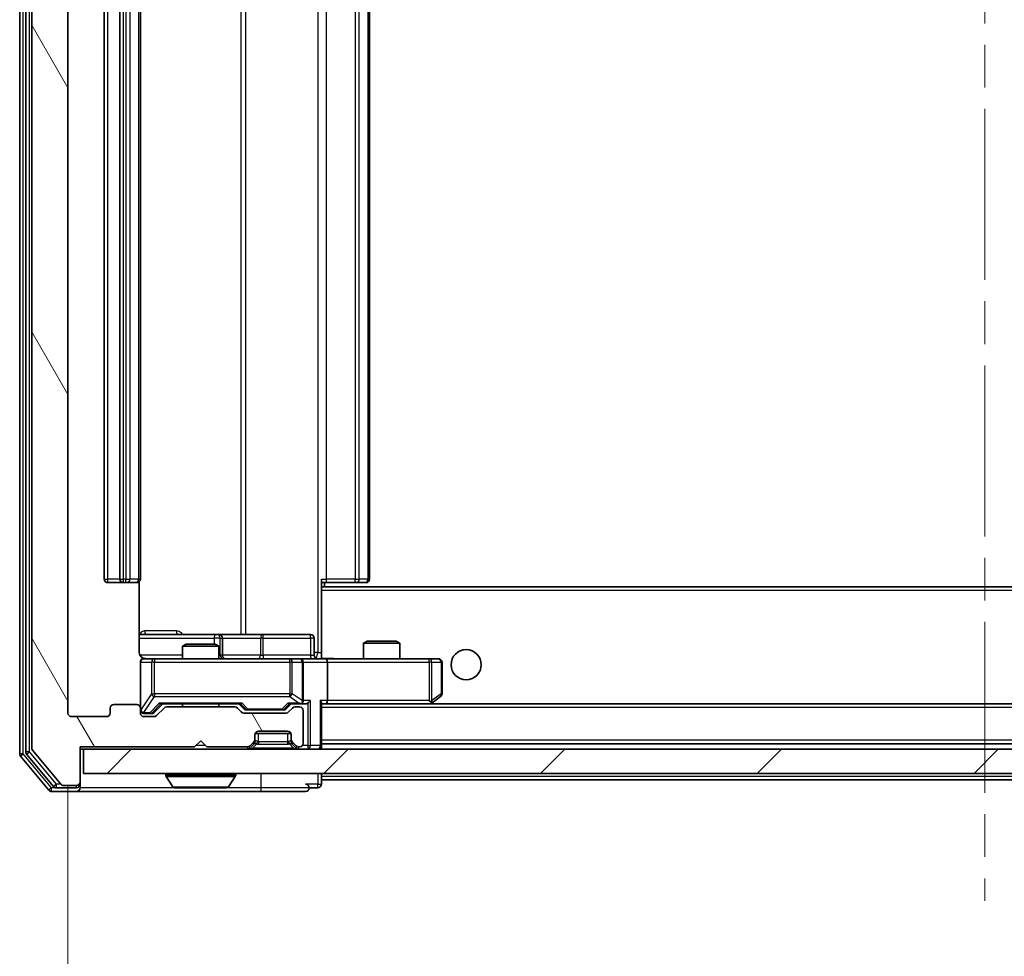
# Model space of a CAD drawing. Units: millimetres. Extents: x 0 to 6577, y 0 to 1124.
# Drawn here: x 2264 to 2346, y 828 to 906 of the extents above; entities that cross this region are included whole.
import ezdxf

# ---------------------------------------------------------------- set-up
doc = ezdxf.new("R2010")
doc.units = ezdxf.units.MM
doc.header["$LTSCALE"] = 2.5
doc.linetypes.add('CHAIN', pattern=[0.3543, 0.2362, -0.0295, 0.0591, -0.0295])
doc.layers.get('Defpoints').update_dxf_attribs({"lineweight": 25})
for name, color, linetype, lineweight in [('Centerline (ISO)', 131, 'Continuous', 18), ('Dimension (ISO)', 7, 'Continuous', 18), ('Dimension (ISO) @ 1', 7, 'Continuous', 18), ('Hatch (ISO)', 1, 'Continuous', 18), ('Visible (ISO)', 7, 'Continuous', 35), ('Visible Narrow (ISO)', 7, 'Continuous', 25)]:
    doc.layers.add(name, color=color, linetype=linetype, lineweight=lineweight)
doc.styles.add('Note Text (TK)', font='MS PGothic.ttf')
doc.dimstyles.new('Default - Method 1b (TK)', dxfattribs={"dimscale": 2.5, "dimtxt": 2.5, "dimasz": 2.5, "dimexe": 1, "dimexo": 1.5, "dimgap": 1, "dimtad": 1, "dimrnd": 1e-08, "dimdsep": 46, "dimtxsty": 'Note Text (TK)', "dimcen": 0.09, "dimdle": 5, "dimclrd": 100, "dimclre": 100, "dimclrt": 7, "dimadec": 1, "dimazin": 1, "dimtfac": 1, "dimtmove": 0, "dimatfit": 3, "dimfxl": 1, "dimtolj": 1, "dimlwd": -1, "dimlwe": -1, "dimarcsym": 0})

# ---------------------------------------------------------------- blocks, each defined once
blk = doc.blocks.new('*D37')
at = {"layer": 'Defpoints', "color": 0}
for p in [(2268.477, 848.253), (2420.477, 848.253), (2420.477, 800.203)]:
    blk.add_point(p, dxfattribs=at)
at = {"layer": 'Dimension (ISO)', "color": 100}
for p, q in [((2268.477, 842.253), (2268.477, 796.203)), ((2420.477, 842.253), (2420.477, 796.203)), ((2278.477, 800.203), (2410.477, 800.203))]:
    blk.add_line(p, q, dxfattribs=at)
for points in [[(2278.477, 801.869), (2278.477, 798.536), (2268.477, 800.203)], [(2410.477, 801.869), (2410.477, 798.536), (2420.477, 800.203)]]:
    blk.add_solid(points, dxfattribs=at)
at = {"layer": 'Dimension (ISO)', "color": 7, "insert": (2334.705, 809.203), "char_height": 10, "attachment_point": 4, "style": 'Note Text (TK)'}
blk.add_mtext('\\A1;152', dxfattribs=at)

msp = doc.modelspace()

# ---------------------------------------------------------------- hatches: boundary and pattern name
at = {"layer": 'Hatch (ISO)'}
h = msp.add_hatch(dxfattribs=at)
h.set_pattern_fill('ANSI31', color=256, scale=101.6, angle=75.000175, style=0)
h.set_pattern_definition([(120.0002, (929.5, -32), (-10.9985, -6.35003), [])])
edge = h.paths.add_edge_path()
edge.add_line((2282.303, 848.7527), (2276.6516, 848.7527))
edge.add_ellipse((2276.6516, 848.4527), major_axis=(-0.3, 0), ratio=1, start_angle=270, end_angle=315)
edge.add_line((2276.4394, 848.6648), (2275.8152, 848.0406))
edge.add_ellipse((2275.603, 848.2527), major_axis=(-0.2121, -0.2121), ratio=1, start_angle=45, end_angle=90, ccw=False)
edge.add_line((2275.603, 847.9527), (2274.7773, 847.9527))
edge.add_ellipse((2274.7773, 848.2527), major_axis=(-0.3, 0), ratio=1, start_angle=0, end_angle=90, ccw=False)
edge.add_line((2274.4773, 848.2527), (2274.4773, 848.6527))
edge.add_ellipse((2274.1773, 848.6527), major_axis=(0, 0.3), ratio=1, start_angle=270, end_angle=360)
edge.add_line((2274.1773, 848.9527), (2272.2773, 848.9527))
edge.add_ellipse((2272.2773, 848.6527), major_axis=(-0.3, 0), ratio=1, start_angle=270, end_angle=360)
edge.add_line((2271.9773, 848.6527), (2271.9773, 848.2527))
edge.add_ellipse((2271.6773, 848.2527), major_axis=(0, -0.3), ratio=1, start_angle=0, end_angle=90, ccw=False)
edge.add_line((2271.6773, 847.9527), (2268.7773, 847.9527))
edge.add_ellipse((2268.7773, 848.2527), major_axis=(-0.3, 0), ratio=1, start_angle=0, end_angle=90, ccw=False)
edge.add_line((2268.4773, 848.2527), (2268.4773, 967.7527))
edge.add_ellipse((2268.7773, 967.7527), major_axis=(0, 0.3), ratio=1, start_angle=0, end_angle=90, ccw=False)
edge.add_line((2268.7773, 968.0527), (2271.6773, 968.0527))
edge.add_ellipse((2271.6773, 967.7527), major_axis=(0.3, 0), ratio=1, start_angle=0, end_angle=90, ccw=False)
edge.add_line((2271.9773, 967.7527), (2271.9773, 967.3527))
edge.add_ellipse((2272.2773, 967.3527), major_axis=(0, -0.3), ratio=1, start_angle=270, end_angle=360)
edge.add_line((2272.2773, 967.0527), (2274.1773, 967.0527))
edge.add_ellipse((2274.1773, 967.3527), major_axis=(0.3, 0), ratio=1, start_angle=270, end_angle=360)
edge.add_line((2274.4773, 967.3527), (2274.4773, 967.7527))
edge.add_ellipse((2274.7773, 967.7527), major_axis=(0, 0.3), ratio=1, start_angle=0, end_angle=90, ccw=False)
edge.add_line((2274.7773, 968.0527), (2275.603, 968.0527))
edge.add_ellipse((2275.603, 967.7527), major_axis=(0.3, 0), ratio=1, start_angle=45, end_angle=90, ccw=False)
edge.add_line((2275.8152, 967.9648), (2276.4394, 967.3406))
edge.add_ellipse((2276.6516, 967.5527), major_axis=(0.2121, -0.2121), ratio=1, start_angle=270, end_angle=315)
edge.add_line((2276.6516, 967.2527), (2282.303, 967.2527))
edge.add_ellipse((2282.303, 967.5527), major_axis=(0.3, 0), ratio=1, start_angle=270, end_angle=315)
edge.add_line((2282.5152, 967.3406), (2282.8394, 967.6648))
edge.add_ellipse((2283.0516, 967.4527), major_axis=(0.2121, 0.2121), ratio=1, start_angle=45, end_angle=90, ccw=False)
edge.add_line((2283.0516, 967.7527), (2286.553, 967.7527))
edge.add_ellipse((2286.553, 967.4527), major_axis=(0.3, 0), ratio=1, start_angle=45, end_angle=90, ccw=False)
edge.add_line((2286.7652, 967.6648), (2287.0894, 967.3406))
edge.add_ellipse((2287.3016, 967.5527), major_axis=(0.2121, -0.2121), ratio=1, start_angle=270, end_angle=315)
edge.add_line((2287.3016, 967.2527), (2287.6773, 967.2527))
edge.add_ellipse((2287.6773, 967.5527), major_axis=(0.3, 0), ratio=1, start_angle=270, end_angle=360)
edge.add_line((2287.9773, 967.5527), (2287.9773, 970.2527))
edge.add_ellipse((2287.6773, 970.2527), major_axis=(0, 0.3), ratio=1, start_angle=270, end_angle=360)
edge.add_line((2287.6773, 970.5527), (2287.6016, 970.5527))
edge.add_ellipse((2287.6016, 970.2527), major_axis=(-0.3, 0), ratio=1, start_angle=270, end_angle=315)
edge.add_line((2287.3894, 970.4648), (2287.0652, 970.1406))
edge.add_ellipse((2287.2773, 969.9284), major_axis=(-0.2121, -0.2121), ratio=1, start_angle=270, end_angle=315)
edge.add_line((2286.9773, 969.9284), (2286.9773, 969.5527))
edge.add_ellipse((2286.6773, 969.5527), major_axis=(0, -0.3), ratio=1, start_angle=0, end_angle=90, ccw=False)
edge.add_line((2286.6773, 969.2527), (2284.2773, 969.2527))
edge.add_ellipse((2284.2773, 969.5527), major_axis=(-0.3, 0), ratio=1, start_angle=0, end_angle=90, ccw=False)
edge.add_line((2283.9773, 969.5527), (2283.9773, 969.9284))
edge.add_ellipse((2283.6773, 969.9284), major_axis=(0, 0.3), ratio=1, start_angle=270, end_angle=315)
edge.add_line((2283.8894, 970.1406), (2283.5652, 970.4648))
edge.add_ellipse((2283.353, 970.2527), major_axis=(-0.2121, 0.2121), ratio=1, start_angle=270, end_angle=315)
edge.add_line((2283.353, 970.5527), (2279.9773, 970.5527))
edge.add_line((2279.9773, 970.5527), (2279.4773, 970.0527))
edge.add_line((2279.4773, 970.0527), (2278.9773, 970.5527))
edge.add_line((2278.9773, 970.5527), (2269.4773, 970.5527))
edge.add_line((2269.4773, 970.5527), (2269.4773, 973.4527))
edge.add_ellipse((2269.1773, 973.4527), major_axis=(0, 0.3), ratio=1, start_angle=270, end_angle=360)
edge.add_line((2269.1773, 973.7527), (2268.1178, 973.7527))
edge.add_ellipse((2268.1178, 973.4527), major_axis=(-0.3, 0), ratio=1, start_angle=270, end_angle=320.194429)
edge.add_line((2267.8873, 973.6448), (2265.5468, 970.8362))
edge.add_ellipse((2265.7773, 970.6441), major_axis=(-0.2305, 0.1921), ratio=1, start_angle=0, end_angle=39.805571)
edge.add_line((2265.4773, 970.6441), (2265.4773, 845.3613))
edge.add_ellipse((2265.7773, 845.3613), major_axis=(0, -0.3), ratio=1, start_angle=270, end_angle=309.805571)
edge.add_line((2265.5468, 845.1693), (2267.8873, 842.3607))
edge.add_ellipse((2268.1178, 842.5527), major_axis=(0.1921, -0.2305), ratio=1, start_angle=270, end_angle=320.194429)
edge.add_line((2268.1178, 842.2527), (2269.1773, 842.2527))
edge.add_ellipse((2269.1773, 842.5527), major_axis=(0.3, 0), ratio=1, start_angle=270, end_angle=360)
edge.add_line((2269.4773, 842.5527), (2269.4773, 845.4527))
edge.add_line((2269.4773, 845.4527), (2278.9773, 845.4527))
edge.add_line((2278.9773, 845.4527), (2279.4773, 845.9527))
edge.add_line((2279.4773, 845.9527), (2279.9773, 845.4527))
edge.add_line((2279.9773, 845.4527), (2283.353, 845.4527))
edge.add_ellipse((2283.353, 845.7527), major_axis=(0.3, 0), ratio=1, start_angle=270, end_angle=315)
edge.add_line((2283.5652, 845.5406), (2283.8894, 845.8648))
edge.add_ellipse((2283.6773, 846.077), major_axis=(0.2121, 0.2121), ratio=1, start_angle=270, end_angle=315)
edge.add_line((2283.9773, 846.077), (2283.9773, 846.4527))
edge.add_ellipse((2284.2773, 846.4527), major_axis=(0, 0.3), ratio=1, start_angle=0, end_angle=90, ccw=False)
edge.add_line((2284.2773, 846.7527), (2286.6773, 846.7527))
edge.add_ellipse((2286.6773, 846.4527), major_axis=(0.3, 0), ratio=1, start_angle=0, end_angle=90, ccw=False)
edge.add_line((2286.9773, 846.4527), (2286.9773, 846.077))
edge.add_ellipse((2287.2773, 846.077), major_axis=(0, -0.3), ratio=1, start_angle=270, end_angle=315)
edge.add_line((2287.0652, 845.8648), (2287.3894, 845.5406))
edge.add_ellipse((2287.6016, 845.7527), major_axis=(0.2121, -0.2121), ratio=1, start_angle=270, end_angle=315)
edge.add_line((2287.6016, 845.4527), (2287.6773, 845.4527))
edge.add_ellipse((2287.6773, 845.7527), major_axis=(0.3, 0), ratio=1, start_angle=270, end_angle=360)
edge.add_line((2287.9773, 845.7527), (2287.9773, 848.4527))
edge.add_ellipse((2287.6773, 848.4527), major_axis=(0, 0.3), ratio=1, start_angle=270, end_angle=360)
edge.add_line((2287.6773, 848.7527), (2287.3016, 848.7527))
edge.add_ellipse((2287.3016, 848.4527), major_axis=(-0.3, 0), ratio=1, start_angle=270, end_angle=315)
edge.add_line((2287.0894, 848.6648), (2286.7652, 848.3406))
edge.add_ellipse((2286.553, 848.5527), major_axis=(-0.2121, -0.2121), ratio=1, start_angle=45, end_angle=90, ccw=False)
edge.add_line((2286.553, 848.2527), (2283.0516, 848.2527))
edge.add_ellipse((2283.0516, 848.5527), major_axis=(-0.3, 0), ratio=1, start_angle=45, end_angle=90, ccw=False)
edge.add_line((2282.8394, 848.3406), (2282.5152, 848.6648))
edge.add_ellipse((2282.303, 848.4527), major_axis=(-0.2121, 0.2121), ratio=1, start_angle=270, end_angle=315)
h = msp.add_hatch(dxfattribs=at)
h.set_pattern_fill('ANSI31', color=256, scale=101.6, style=0)
h.set_pattern_definition([(45, (929.5, -32), (-8.98026, 8.98026), [])])
h.paths.add_polyline_path([(2269.7773, 845.2527), (2269.7773, 843.2527), (2419.1773, 843.2527), (2419.1773, 845.2527)])

# ---------------------------------------------------------------- linework, layer by layer
at = {"layer": 'Centerline (ISO)', "linetype": 'CHAIN', "ltscale": 23.990969}
msp.add_line((2344.4773, 983.3027), (2344.4773, 832.7027), dxfattribs=at)
at = {"layer": 'Visible (ISO)'}
for p, q in [((2264.4773, 971.1441), (2264.4773, 844.8613)), ((2264.9773, 970.9631), (2264.9773, 845.0424)), ((2265.4773, 970.6441), (2265.4773, 845.3613)), ((2268.4773, 848.2527), (2268.4773, 967.7527)), ((2271.4773, 956.6527), (2271.4773, 859.3527)), ((2272.7773, 956.6527), (2272.7773, 859.3527)), ((2274.4773, 859.3527), (2274.4773, 956.6527)), ((2293.4773, 859.3527), (2293.4773, 956.6527)), ((2289.4773, 859.3527), (2289.4773, 858.6168)), ((2271.7773, 859.0527), (2273.0773, 859.0527)), ((2273.0773, 859.0527), (2273.2702, 859.0527)), ((2273.4116, 859.0527), (2273.2702, 859.0527)), ((2273.4116, 859.0527), (2274.1187, 859.0527)), ((2274.1773, 859.0527), (2274.1187, 859.0527)), ((2274.3875, 853.2527), (2274.3875, 859.1386)), ((2289.8915, 859.0527), (2289.4773, 859.0527)), ((2399.4773, 858.7027), (2289.4773, 858.7027)), ((2289.4773, 858.6168), (2289.4773, 858.4027)), ((2289.7273, 858.7027), (2289.7273, 859.0527)), ((2289.8915, 859.0527), (2292.2702, 859.0527)), ((2292.4116, 859.0527), (2292.2702, 859.0527)), ((2292.4116, 859.0527), (2293.1187, 859.0527)), ((2293.1773, 859.0527), (2293.1187, 859.0527)), ((2289.4773, 852.9778), (2289.4773, 858.4027)), ((2280.8003, 854.7527), (2274.3875, 854.7527)), ((2280.9718, 854.7527), (2280.8003, 854.7527)), ((2284.6463, 854.7527), (2280.9718, 854.7527)), ((2281.2718, 853.0527), (2281.2718, 854.4527)), ((2288.576, 854.7527), (2284.6463, 854.7527)), ((2288.876, 853.0527), (2288.876, 854.4527)), ((2278.284, 853.9527), (2277.9773, 853.7994)), ((2280.9773, 853.7994), (2277.9773, 853.7994)), ((2277.9773, 852.7527), (2277.9773, 853.7994)), ((2278.284, 853.9527), (2280.6706, 853.9527)), ((2280.6706, 853.9527), (2280.9773, 853.7994)), ((2280.9773, 852.7527), (2280.9773, 853.7994)), ((2293.284, 854.2027), (2292.9773, 854.0494)), ((2295.9773, 854.0494), (2292.9773, 854.0494)), ((2292.9773, 852.7527), (2292.9773, 854.0494)), ((2293.284, 854.2027), (2295.6706, 854.2027)), ((2295.6706, 854.2027), (2295.9773, 854.0494)), ((2295.9773, 852.7527), (2295.9773, 854.0494)), ((2275.6627, 852.7527), (2274.7773, 852.7527)), ((2286.8591, 852.7527), (2275.6627, 852.7527)), ((2287.6773, 852.7527), (2286.8591, 852.7527)), ((2287.6773, 852.7527), (2289.853, 852.7527)), ((2289.4773, 852.9781), (2289.4773, 852.7605)), ((2298.4139, 852.7527), (2289.853, 852.7527)), ((2299.1773, 852.7527), (2298.4139, 852.7527)), ((2274.4773, 852.4527), (2274.4773, 848.6527)), ((2287.9773, 849.3027), (2287.9773, 852.4527)), ((2289.9773, 852.4527), (2289.9773, 849.3027)), ((2299.4773, 849.8527), (2299.4773, 852.4527)), ((2298.624, 849.0627), (2299.3573, 849.6127)), ((2271.9773, 848.6527), (2271.9773, 848.2527)), ((2274.1773, 848.9527), (2272.2773, 848.9527)), ((2274.4773, 848.2527), (2274.4773, 848.6527)), ((2275.6152, 848.2906), (2276.3273, 849.0027)), ((2276.4394, 848.6648), (2275.8152, 848.0406)), ((2276.1512, 849.0027), (2282.8034, 849.0027)), ((2282.303, 848.7527), (2276.6516, 848.7527)), ((2277.9773, 848.7527), (2277.9773, 849.0027)), ((2280.9773, 848.7527), (2280.9773, 849.0027)), ((2282.8394, 848.3406), (2282.5152, 848.6648)), ((2282.6273, 849.0027), (2283.0394, 848.5906)), ((2286.9773, 849.0027), (2286.5652, 848.5906)), ((2287.0894, 848.6648), (2286.7652, 848.3406)), ((2286.8012, 849.0027), (2287.6773, 849.0027)), ((2287.6773, 848.7527), (2287.3016, 848.7527)), ((2287.6773, 849.0027), (2288.053, 849.0027)), ((2289.4773, 845.5527), (2289.4773, 849.0906)), ((2289.4773, 849.0027), (2289.853, 849.0027)), ((2289.853, 849.0027), (2298.444, 849.0027)), ((2399.1016, 849.0027), (2289.853, 849.0027)), ((2298.4139, 849.3027), (2298.5695, 849.1471)), ((2298.544, 849.0027), (2298.624, 849.0627)), ((2271.6773, 847.9527), (2268.7773, 847.9527)), ((2274.7773, 848.2027), (2275.2665, 848.2027)), ((2275.603, 847.9527), (2274.7773, 847.9527)), ((2275.2665, 848.2027), (2275.403, 848.2027)), ((2286.553, 848.2527), (2283.0516, 848.2527)), ((2283.2516, 848.5027), (2283.395, 848.5027)), ((2283.395, 848.5027), (2286.2096, 848.5027)), ((2286.2096, 848.5027), (2286.353, 848.5027)), ((2287.9773, 845.7527), (2287.9773, 848.4527)), ((2283.9773, 846.077), (2283.9773, 846.4527)), ((2286.9601, 846.5527), (2283.9945, 846.5527)), ((2284.2773, 846.7527), (2286.6773, 846.7527)), ((2286.9773, 846.4527), (2286.9773, 846.077)), ((2269.4773, 842.5527), (2269.4773, 845.4527)), ((2269.4773, 845.4527), (2278.9773, 845.4527)), ((2278.9773, 845.4527), (2279.4773, 845.9527)), ((2279.4773, 845.9527), (2279.9773, 845.4527)), ((2279.9773, 845.4527), (2283.353, 845.4527)), ((2283.5652, 845.5406), (2283.8894, 845.8648)), ((2283.5652, 845.3406), (2283.8894, 845.6648)), ((2283.8894, 845.6648), (2283.9099, 845.6853)), ((2283.9773, 845.877), (2283.9773, 846.077)), ((2286.9773, 846.077), (2286.9773, 845.877)), ((2287.0447, 845.6853), (2287.0652, 845.6648)), ((2287.0652, 845.8648), (2287.3894, 845.5406)), ((2287.0652, 845.6648), (2287.3894, 845.3406)), ((2287.6016, 845.4527), (2287.6773, 845.4527)), ((2399.4773, 845.7027), (2289.4773, 845.7027)), ((2289.4773, 845.2527), (2289.4773, 845.5527)), ((2264.5468, 844.6693), (2266.8873, 841.8607)), ((2265.0468, 844.8503), (2267.2882, 842.1607)), ((2265.5468, 845.1693), (2267.8873, 842.3607)), ((2269.4773, 845.2527), (2269.7773, 845.2527)), ((2269.7773, 845.2527), (2269.7773, 843.2527)), ((2419.1773, 845.2527), (2269.7773, 845.2527)), ((2269.7773, 843.2527), (2419.1773, 843.2527)), ((2276.5773, 843.1527), (2276.5773, 843.112)), ((2277.1681, 842.1437), (2276.6096, 843.003)), ((2281.7864, 842.1437), (2282.345, 843.003)), ((2282.3773, 843.1527), (2282.3773, 843.112)), ((2289.4773, 843.0027), (2289.4773, 843.2527)), ((2289.4773, 843.0027), (2289.4773, 842.7027)), ((2268.1178, 842.2527), (2269.1773, 842.2527)), ((2269.4773, 842.3527), (2269.4773, 842.5527)), ((2269.4773, 842.3527), (2269.4773, 842.0527)), ((2289.4773, 842.3527), (2289.4773, 842.7027)), ((2399.4773, 842.7027), (2289.4773, 842.7027)), ((2267.1178, 841.7527), (2269.1773, 841.7527)), ((2267.5187, 842.0527), (2269.1773, 842.0527)), ((2269.1773, 841.7527), (2284.4773, 841.7527)), ((2277.3358, 842.0527), (2281.6188, 842.0527)), ((2284.4773, 841.7527), (2288.1773, 841.7527)), ((2288.4773, 842.0527), (2289.1773, 842.0527))]:
    msp.add_line(p, q, dxfattribs=at)
msp.add_circle((2301.4773, 852.2527), 1.25, dxfattribs=at)
for centre, radius, start, end in [((2271.7773, 859.3527), 0.3, 180, 270), ((2273.0773, 859.3527), 0.3, 180, 270), ((2274.1773, 859.3527), 0.3, 270, 0), ((2293.1773, 859.3527), 0.3, 270, 0), ((2280.9718, 854.4527), 0.3, 0, 90), ((2288.576, 854.4527), 0.3, 0, 90), ((2274.7773, 852.4527), 0.3, 90, 180), ((2274.9773, 853.2527), 0.5, 255.524484, 270), ((2281.5718, 853.0527), 0.3, 180, 270), ((2287.6773, 852.4527), 0.3, 0, 90), ((2289.176, 853.0527), 0.3, 180, 270), ((2299.1773, 852.4527), 0.3, 0, 90), ((2299.1773, 849.8527), 0.3, 306.869898, 0), ((2272.2773, 848.6527), 0.3, 90, 180), ((2274.1773, 848.6527), 0.3, 0, 90), ((2276.6516, 848.4527), 0.3, 90, 135), ((2282.303, 848.4527), 0.3, 45, 90), ((2287.3016, 848.4527), 0.3, 90, 135), ((2287.6773, 849.3027), 0.3, 270, 293.437985), ((2287.6773, 848.4527), 0.3, 0, 90), ((2287.6773, 849.3027), 0.3, 328.755545, 0), ((2298.444, 849.3027), 0.3, 270, 293.437984), ((2298.444, 849.3027), 0.3, 293.437984, 306.869898), ((2268.7773, 848.2527), 0.3, 180, 270), ((2271.6773, 848.2527), 0.3, 270, 0), ((2274.7773, 848.5027), 0.3, 180, 270), ((2274.7773, 848.2527), 0.3, 180, 270), ((2275.603, 848.2527), 0.3, 270, 315), ((2283.0516, 848.5527), 0.3, 225, 270), ((2286.553, 848.5527), 0.3, 270, 315), ((2284.2773, 846.4527), 0.3, 90, 180), ((2286.6773, 846.4527), 0.3, 0, 90), ((2283.353, 845.7527), 0.3, 270, 315), ((2283.6773, 846.077), 0.3, 315, 0), ((2283.6773, 845.877), 0.3, 315, 0), ((2287.2773, 846.077), 0.3, 180, 225), ((2287.2773, 845.877), 0.3, 180, 225), ((2287.6016, 845.7527), 0.3, 225, 270), ((2287.6773, 845.7527), 0.3, 270, 0), ((2289.1773, 845.5527), 0.3, 270, 0), ((2264.7773, 844.8613), 0.3, 180, 219.805571), ((2265.2773, 845.0424), 0.3, 180, 219.805571), ((2265.7773, 845.3613), 0.3, 180, 219.805571), ((2283.353, 845.5527), 0.3, 270, 315), ((2287.6016, 845.5527), 0.3, 225, 270), ((2276.6773, 843.1527), 0.1, 90, 180), ((2276.7773, 843.112), 0.2, 180, 213.023868), ((2282.2773, 843.1527), 0.1, 0, 90), ((2282.1773, 843.112), 0.2, 326.976132, 0), ((2267.5187, 842.3527), 0.3, 219.805571, 270), ((2268.1178, 842.5527), 0.3, 219.805571, 270), ((2269.1773, 842.5527), 0.3, 270, 0), ((2269.1773, 842.3527), 0.3, 270, 0), ((2277.3358, 842.2527), 0.2, 213.023868, 270), ((2281.6188, 842.2527), 0.2, 270, 326.976132), ((2288.1773, 842.0527), 0.3, 0, 90), ((2289.1773, 842.3527), 0.3, 270, 0), ((2267.1178, 842.0527), 0.3, 219.805571, 270), ((2269.1773, 842.0527), 0.3, 270, 0), ((2288.1773, 842.0527), 0.3, 270, 0)]:
    msp.add_arc(centre, radius, start, end, dxfattribs=at)
for centre, major_axis, ratio, start_param, end_param in [((2289.853, 852.4527), (0, 0.3), 0.4142136, 4.712389, 6.2831853), ((2276.0481, 849.3027), (-0.1246, 0.2958), 0.4004104, 2.3310669, 2.974568), ((2282.9065, 849.3027), (0.1246, 0.2958), 0.4004104, 3.3086173, 3.9521184), ((2286.6981, 849.3027), (-0.1246, 0.2958), 0.4004104, 2.3310669, 2.974568), ((2287.6451, 849.3027), (0.6487, -0.2044), 0.3384375, 4.8186392, 5.0530703), ((2287.6773, 849.2802), (0.2515, -0.483), 0.3384375, 1.1216156, 1.3963425), ((2288.053, 849.3027), (0.4243, 0), 0.7071068, 4.712389, 5.4977871), ((2288.353, 849.3027), (-0.2772, -0.2772), 0.4142136, 1.1780972, 1.9634954), ((2289.1773, 849.3027), (-0.2772, 0.2772), 0.4142136, 3.5342917, 4.3196899), ((2289.853, 849.3027), (0, 0.3), 0.4142136, 3.1415927, 4.712389), ((2298.4139, 849.2802), (-0.2411, -0.4823), 0.3700244, 1.4790131, 1.7537399), ((2275.403, 848.5027), (0.3, 0), 0.9998508, 4.712389, 5.4978618), ((2283.2516, 848.8027), (-0.3, 0), 0.9998508, 0.7853235, 1.5707963), ((2286.353, 848.8027), (0.3, 0), 0.9998508, 4.712389, 5.4978618)]:
    msp.add_ellipse(centre, major_axis=major_axis, ratio=ratio, start_param=start_param, end_param=end_param, dxfattribs=at)
for points, knots in [([(2274.3875, 853.2527), (2274.3875, 853.1925), (2274.4027, 853.1218), (2274.4521, 853.0087), (2274.4961, 852.947), (2274.589, 852.8584), (2274.655, 852.8163), (2274.7289, 852.7867), (2274.7431, 852.7818), (2274.7577, 852.7773)], [0.151444025, 0.151444025, 0.151444025, 0.151444025, 0.169518324, 0.169518324, 0.188462119, 0.188462119, 0.208033743, 0.208033743, 0.212357284, 0.212357284, 0.212357284, 0.212357284]), ([(2274.4773, 852.4527), (2274.4773, 852.4527), (2274.4773, 852.4676), (2274.4773, 852.4765), (2274.4773, 852.478), (2274.4773, 852.4788), (2274.4773, 852.4789), (2274.4773, 852.4791), (2274.4773, 852.479), (2274.4773, 852.4794), (2274.4773, 852.4795), (2274.4773, 852.4799), (2274.4773, 852.48), (2274.4773, 852.4803), (2274.4773, 852.4805), (2274.4773, 852.4809), (2274.4773, 852.4811), (2274.4773, 852.4824), (2274.4773, 852.4836), (2274.4775, 852.4935), (2274.4781, 852.5023), (2274.4809, 852.5262), (2274.4838, 852.5412), (2274.4962, 852.5864), (2274.5096, 852.616), (2274.5449, 852.6701), (2274.5675, 852.695), (2274.6184, 852.7345), (2274.6468, 852.7497), (2274.7062, 852.7707), (2274.7378, 852.7767), (2274.797, 852.7786), (2274.8253, 852.7756), (2274.8523, 852.7686)], [0, 0, 0, 0, 0.05282385, 0.05282385, 0.06906223, 0.06906223, 0.07210669, 0.07210669, 0.07439008, 0.07439008, 0.07481926, 0.07481926, 0.07490208, 0.07490208, 0.07498564, 0.07498564, 0.07506924, 0.07506924, 0.07540829, 0.07540829, 0.07805539, 0.07805539, 0.08260851, 0.08260851, 0.09213501, 0.09213501, 0.10197613, 0.10197613, 0.11142608, 0.11142608, 0.12085666, 0.12085666, 0.1292132, 0.1292132, 0.1292132, 0.1292132]), ([(2289.4773, 852.7645), (2289.6705, 852.7745), (2289.8643, 852.7809), (2290.2518, 852.7698), (2290.4457, 852.7527), (2290.6398, 852.7527)], [0, 0, 0, 0, 0.05805073, 0.05805073, 0.11630897, 0.11630897, 0.11630897, 0.11630897]), ([(2287.7966, 849.0275), (2287.8029, 849.0302), (2287.809, 849.0331), (2287.8415, 849.0498), (2287.8706, 849.0713), (2287.9068, 849.1083), (2287.9219, 849.128), (2287.9338, 849.1471)], [0.250886757, 0.250886757, 0.250886757, 0.250886757, 0.252877969, 0.252877969, 0.261958418, 0.261958418, 0.268388032, 0.268388032, 0.268388032, 0.268388032]), ([(2298.5633, 849.0275), (2298.5642, 849.0299), (2298.5652, 849.0324), (2298.5704, 849.0497), (2298.5729, 849.069), (2298.5733, 849.1062), (2298.572, 849.1271), (2298.5695, 849.1471)], [0.381031219, 0.381031219, 0.381031219, 0.381031219, 0.382741903, 0.382741903, 0.391761654, 0.391761654, 0.398553638, 0.398553638, 0.398553638, 0.398553638]), ([(2279.0879, 842.0527), (2279.0878, 842.0527), (2279.0876, 842.0527), (2279.0873, 842.0527), (2279.0871, 842.0527), (2279.0869, 842.0527)], [-0.00023059908, -0.00023059908, -0.00023059908, -0.00023059908, 0, 0, 0.00033832945, 0.00033832945, 0.00033832945, 0.00033832945]), ([(2279.0879, 842.0527), (2279.088, 842.0527), (2279.0881, 842.0527), (2279.0885, 842.0527), (2279.0888, 842.0527), (2279.0891, 842.0527)], [-0.00005424966, -0.00005424966, -0.00005424966, -0.00005424966, 0, 0, 0.00024151791, 0.00024151791, 0.00024151791, 0.00024151791]), ([(2281.4948, 842.0527), (2281.4955, 842.0527), (2281.4962, 842.0527), (2281.498, 842.0527), (2281.499, 842.0527), (2281.5, 842.0527)], [-0.00023059908, -0.00023059908, -0.00023059908, -0.00023059908, 0, 0, 0.00033832945, 0.00033832945, 0.00033832945, 0.00033832945]), ([(2281.5, 842.0527), (2281.4991, 842.0527), (2281.4982, 842.0527), (2281.4965, 842.0527), (2281.4959, 842.0527), (2281.4952, 842.0527)], [-0.00033832945, -0.00033832945, -0.00033832945, -0.00033832945, 0, 0, 0.00024151791, 0.00024151791, 0.00024151791, 0.00024151791])]:
    msp.add_open_spline(points, degree=3, knots=knots, dxfattribs=at)
at = {"layer": 'Visible Narrow (ISO)'}
for p, q in [((2264.7773, 844.8613), (2264.7773, 971.1441)), ((2265.2773, 845.0424), (2265.2773, 970.9631)), ((2289.1844, 962.7527), (2289.1844, 853.2527)), ((2282.8021, 961.2527), (2282.8021, 854.7527)), ((2283.2064, 854.7527), (2283.2064, 961.2527)), ((2271.7773, 859.3527), (2271.7773, 956.6527)), ((2273.0773, 859.3527), (2273.0773, 956.6527)), ((2273.2702, 956.6527), (2273.2702, 859.3527)), ((2273.6237, 859.3527), (2273.6237, 956.6527)), ((2274.3309, 956.6527), (2274.3309, 859.3527)), ((2289.8915, 859.3527), (2289.8915, 956.6527)), ((2292.2702, 956.6527), (2292.2702, 859.3527)), ((2292.6237, 859.3527), (2292.6237, 956.6527)), ((2293.3309, 956.6527), (2293.3309, 859.3527)), ((2271.4773, 859.3527), (2271.7773, 859.3527)), ((2272.7773, 859.3527), (2271.7773, 859.3527)), ((2271.7773, 859.0527), (2271.7773, 859.3527)), ((2272.7773, 859.3527), (2273.0773, 859.3527)), ((2273.0773, 859.0527), (2273.0773, 859.3527)), ((2273.2702, 859.3527), (2273.0773, 859.3527)), ((2273.2702, 859.0527), (2273.2702, 859.3527)), ((2273.2702, 859.3527), (2273.6237, 859.3527)), ((2274.3309, 859.3527), (2273.6237, 859.3527)), ((2274.3309, 859.3527), (2274.4773, 859.3527)), ((2289.4773, 859.3527), (2289.8915, 859.3527)), ((2289.8915, 859.0527), (2289.8915, 859.3527)), ((2292.2702, 859.3527), (2289.8915, 859.3527)), ((2292.2702, 859.0527), (2292.2702, 859.3527)), ((2292.2702, 859.3527), (2292.6237, 859.3527)), ((2293.3309, 859.3527), (2292.6237, 859.3527)), ((2293.3309, 859.3527), (2293.4773, 859.3527)), ((2399.4773, 858.4027), (2289.4773, 858.4027)), ((2274.3875, 854.4527), (2280.5881, 854.4527)), ((2277.4624, 855.0527), (2274.8324, 855.0527)), ((2281.1, 854.4527), (2280.5881, 854.4527)), ((2280.5881, 854.4527), (2280.5881, 853.9527)), ((2281.1, 853.0527), (2281.1, 854.4527)), ((2281.1, 854.4527), (2281.2715, 854.4527)), ((2281.2718, 854.4527), (2281.2715, 854.4527)), ((2281.2715, 854.4527), (2281.2715, 853.0527)), ((2281.2718, 854.4527), (2284.4342, 854.4527)), ((2284.6594, 854.4527), (2284.4342, 854.4527)), ((2284.4342, 854.4527), (2284.4342, 853.0527)), ((2284.6594, 854.4527), (2288.5891, 854.4527)), ((2284.6594, 853.0527), (2284.6594, 854.4527)), ((2288.876, 854.4527), (2288.5891, 854.4527)), ((2288.5891, 854.4527), (2288.5891, 853.0527)), ((2277.9773, 853.0527), (2274.4332, 853.0527)), ((2275.6627, 852.7527), (2275.6627, 852.4527)), ((2280.9773, 853.0527), (2281.1, 853.0527)), ((2281.2715, 853.0527), (2281.1, 853.0527)), ((2281.2715, 853.0527), (2281.2718, 853.0527)), ((2284.4342, 853.0527), (2281.2718, 853.0527)), ((2284.4342, 853.0527), (2284.6594, 853.0527)), ((2288.5891, 853.0527), (2284.6594, 853.0527)), ((2286.8591, 852.4527), (2286.8591, 852.7527)), ((2288.5891, 853.0527), (2288.876, 853.0527)), ((2289.1844, 853.2527), (2288.876, 853.2527)), ((2289.1844, 853.2527), (2289.4773, 853.2527)), ((2298.4139, 852.4527), (2298.4139, 852.7527)), ((2274.509, 852.4527), (2274.4773, 852.4527)), ((2274.509, 848.5246), (2274.509, 852.4527)), ((2274.509, 852.4527), (2275.3944, 852.4527)), ((2275.6627, 852.4527), (2275.3944, 852.4527)), ((2275.3944, 852.4527), (2275.3944, 849.8527)), ((2275.6627, 849.8527), (2275.6627, 852.4527)), ((2275.6627, 852.4527), (2286.8591, 852.4527)), ((2287.0637, 852.4527), (2286.8591, 852.4527)), ((2286.8591, 852.4527), (2286.8591, 849.8527)), ((2287.0637, 849.8527), (2287.0637, 852.4527)), ((2287.0637, 852.4527), (2287.882, 852.4527)), ((2287.9773, 852.4527), (2287.882, 852.4527)), ((2287.882, 852.4527), (2287.882, 849.2802)), ((2287.9773, 852.4527), (2289.9773, 852.4527)), ((2289.9773, 852.4527), (2298.4139, 852.4527)), ((2298.4139, 852.4527), (2298.4139, 849.3027)), ((2298.6333, 852.4527), (2298.4139, 852.4527)), ((2298.6333, 849.2802), (2298.6333, 852.4527)), ((2298.6333, 852.4527), (2299.3967, 852.4527)), ((2299.4773, 852.4527), (2299.3967, 852.4527)), ((2299.3967, 852.4527), (2299.3967, 849.8527)), ((2275.3944, 849.8527), (2274.509, 848.5246)), ((2274.7773, 848.2846), (2275.6627, 849.6127)), ((2275.3944, 849.8527), (2275.6627, 849.8527)), ((2275.6627, 849.8527), (2275.6627, 849.6127)), ((2286.8591, 849.8527), (2275.6627, 849.8527)), ((2275.6627, 849.6127), (2286.8591, 849.6127)), ((2286.8591, 849.6127), (2286.8591, 849.8527)), ((2286.8591, 849.8527), (2287.0637, 849.8527)), ((2286.8591, 849.6127), (2287.6451, 849.0627)), ((2287.882, 849.2802), (2287.0637, 849.8527)), ((2299.3967, 849.8527), (2298.6333, 849.2802)), ((2299.4773, 849.8527), (2299.3967, 849.8527)), ((2276.0481, 849.0627), (2275.2665, 848.2627)), ((2275.4786, 848.2906), (2276.1743, 849.0027)), ((2282.9065, 849.0627), (2276.0481, 849.0627)), ((2282.7803, 849.0027), (2283.1829, 848.5906)), ((2283.395, 848.5627), (2282.9065, 849.0627)), ((2286.6981, 849.0627), (2286.2096, 848.5627)), ((2286.4217, 848.5906), (2286.8243, 849.0027)), ((2287.6451, 849.0627), (2286.6981, 849.0627)), ((2288.5652, 849.3027), (2287.9773, 849.3027)), ((2288.353, 849.0906), (2288.353, 845.5527)), ((2288.5652, 845.5527), (2288.5652, 849.3027)), ((2289.3894, 849.3027), (2289.3894, 845.5527)), ((2289.9773, 849.3027), (2289.3894, 849.3027)), ((2399.4773, 848.7027), (2289.4773, 848.7027)), ((2298.4139, 849.3027), (2289.9773, 849.3027)), ((2274.4773, 848.5246), (2274.509, 848.5246)), ((2274.7773, 848.2627), (2274.7773, 848.2846)), ((2274.7773, 848.2627), (2274.7773, 848.2027)), ((2275.2665, 848.2627), (2274.7773, 848.2627)), ((2275.2665, 848.2027), (2275.2665, 848.2627)), ((2275.6152, 848.2906), (2275.4786, 848.2906)), ((2283.1829, 848.5906), (2283.0394, 848.5906)), ((2283.395, 848.5627), (2283.395, 848.5027)), ((2286.2096, 848.5627), (2283.395, 848.5627)), ((2286.2096, 848.5027), (2286.2096, 848.5627)), ((2286.5652, 848.5906), (2286.4217, 848.5906)), ((2284.2773, 845.877), (2284.2773, 846.5527)), ((2286.6773, 846.5527), (2286.6773, 845.877)), ((2279.8773, 845.5527), (2279.0773, 845.5527)), ((2283.353, 845.4527), (2283.353, 845.2527)), ((2283.4401, 845.4656), (2283.5652, 845.3406)), ((2283.7773, 845.3406), (2284.122, 845.6853)), ((2283.8894, 845.6648), (2283.7894, 845.7648)), ((2283.9009, 845.877), (2283.9773, 845.877)), ((2283.9875, 845.8974), (2283.9773, 845.877)), ((2286.6773, 845.877), (2284.2773, 845.877)), ((2284.2773, 845.877), (2284.2773, 845.6648)), ((2284.2773, 845.6648), (2286.6773, 845.6648)), ((2286.6773, 845.877), (2286.6773, 845.6648)), ((2287.1773, 845.3406), (2286.8326, 845.6853)), ((2286.9773, 845.877), (2286.9671, 845.8974)), ((2286.9773, 845.877), (2287.0537, 845.877)), ((2287.1652, 845.7648), (2287.0652, 845.6648)), ((2287.3894, 845.3406), (2287.5145, 845.4656)), ((2287.6016, 845.2527), (2287.6016, 845.4527)), ((2288.353, 845.5527), (2287.9009, 845.5527)), ((2288.353, 845.5527), (2288.353, 845.2527)), ((2288.353, 845.5527), (2288.5652, 845.5527)), ((2289.3894, 845.5527), (2288.5652, 845.5527)), ((2289.3894, 845.5527), (2289.4773, 845.5527)), ((2399.4773, 846.0027), (2289.4773, 846.0027)), ((2264.7773, 844.8613), (2264.4773, 844.8613)), ((2264.5468, 844.6693), (2264.7773, 844.8613)), ((2267.1178, 842.0527), (2264.7773, 844.8613)), ((2265.2773, 845.0424), (2264.9773, 845.0424)), ((2265.0468, 844.8503), (2265.2773, 845.0424)), ((2267.5187, 842.3527), (2265.2773, 845.0424)), ((2287.1773, 845.3406), (2283.7773, 845.3406)), ((2283.7773, 845.2527), (2283.7773, 845.3406)), ((2287.1773, 845.2527), (2287.1773, 845.3406)), ((2282.3773, 843.1527), (2276.5773, 843.1527)), ((2276.5773, 843.112), (2282.3773, 843.112)), ((2276.6096, 843.003), (2282.345, 843.003)), ((2284.4773, 842.0527), (2284.4773, 843.2527)), ((2289.1773, 843.2527), (2289.1773, 842.3527)), ((2399.4773, 843.0027), (2289.4773, 843.0027)), ((2267.5187, 842.3527), (2267.2882, 842.1607)), ((2267.8942, 842.3527), (2267.5187, 842.3527)), ((2267.5187, 842.0527), (2267.5187, 842.3527)), ((2269.1773, 842.0527), (2269.1773, 842.2527)), ((2269.4009, 842.3527), (2269.4773, 842.3527)), ((2277.1681, 842.1437), (2281.7864, 842.1437)), ((2289.1773, 842.3527), (2288.1773, 842.3527)), ((2289.1773, 842.0527), (2289.1773, 842.3527)), ((2289.1773, 842.3527), (2289.4773, 842.3527)), ((2267.1178, 842.0527), (2266.8873, 841.8607)), ((2267.5187, 842.0527), (2267.1178, 842.0527)), ((2267.1178, 841.7527), (2267.1178, 842.0527)), ((2277.3358, 842.0527), (2269.4773, 842.0527)), ((2284.4773, 842.0527), (2281.6188, 842.0527)), ((2288.4773, 842.0527), (2284.4773, 842.0527)), ((2284.4773, 841.7527), (2284.4773, 842.0527))]:
    msp.add_line(p, q, dxfattribs=at)
for centre, radius, start, end in [((2283.395, 848.8027), 0.3, 225, 270.004276), ((2284.2773, 846.2648), 0.6, 255, 270), ((2286.6773, 846.2648), 0.6, 270, 285)]:
    msp.add_arc(centre, radius, start, end, dxfattribs=at)
for centre, major_axis, ratio, start_param, end_param in [((2273.4116, 859.3527), (0, -0.3), 0.7071068, 0, 1.5707963), ((2274.1187, 859.3527), (0, -0.3), 0.7071068, 0, 1.5707963), ((2292.4116, 859.3527), (0, -0.3), 0.7071068, 0, 1.5707963), ((2293.1187, 859.3527), (0, -0.3), 0.7071068, 0, 1.5707963), ((2275.0077, 855.0527), (0, -0.3), 0.5845417, 4.712389, 6.2831853), ((2277.59, 855.0527), (0, -0.3), 0.4251427, 4.712389, 6.2831853), ((2280.8003, 854.4527), (0, 0.3), 0.7071068, 0, 1.5707963), ((2280.8003, 854.4527), (0, 0.3), 0.9990482, 4.712389, 6.2831853), ((2280.9718, 854.4527), (0, 0.3), 0.9990482, 4.712389, 6.2831853), ((2284.6463, 854.4527), (0, 0.3), 0.7071068, 0, 1.5707963), ((2284.6463, 854.4527), (0, 0.3), 0.0436194, 4.712389, 6.2831853), ((2288.576, 854.4527), (0, 0.3), 0.0436194, 4.712389, 6.2831853), ((2274.7773, 852.4527), (0, 0.3), 0.8944272, 0, 1.5707963), ((2275.6627, 852.4527), (0, 0.3), 0.8944272, 0, 1.5707963), ((2281.3997, 853.0527), (0, -0.3), 0.9990482, 4.712389, 6.2831853), ((2281.5713, 853.0527), (0, -0.3), 0.9990482, 4.712389, 6.2831853), ((2284.2221, 853.0527), (0, -0.3), 0.7071068, 0, 1.5707963), ((2284.6725, 853.0527), (0, -0.3), 0.0436194, 4.712389, 6.2831853), ((2286.8591, 852.4527), (0, 0.3), 0.682188, 4.712389, 6.2831853), ((2287.6773, 852.4527), (0, 0.3), 0.682188, 4.712389, 6.2831853), ((2288.6022, 853.0527), (0, -0.3), 0.0436194, 4.712389, 6.2831853), ((2288.8309, 853.2527), (0, 0.5), 0.7071068, 3.6320888, 4.712389), ((2298.4139, 852.4527), (0, 0.3), 0.7311768, 4.712389, 6.2831853), ((2299.1773, 852.4527), (0, 0.3), 0.7311768, 4.712389, 6.2831853), ((2275.6627, 849.8527), (0.2496, -0.1664), 0.7427814, 3.87304, 5.1721792), ((2286.8591, 849.8527), (0.172, 0.2458), 0.6073134, 3.9975941, 5.1142321), ((2299.1773, 849.8527), (0.18, -0.24), 0.6509254, 0, 1.116638), ((2274.7773, 848.5246), (-0.3, 0), 0.8, 0, 1.5707963), ((2274.7773, 848.5027), (-0.3, 0), 0.8, 0, 1.5707963), ((2274.7773, 848.5246), (-0.2496, 0.1664), 0.7427814, 0.7314474, 2.0305866), ((2275.2665, 848.5027), (0.2146, -0.2096), 0.6901674, 5.305635, 6.266302), ((2275.2665, 848.5027), (0, -0.3), 0.9998508, 0, 0.7854728), ((2283.395, 848.8027), (-0.2146, -0.2096), 0.6901674, 0.0168833, 0.9775503), ((2286.2096, 848.8027), (0, -0.3), 0.9998508, 0, 0.7854728), ((2286.2096, 848.8027), (0.2146, -0.2096), 0.6901674, 5.305635, 6.266302), ((2283.6977, 845.8974), (0.2121, -0.2121), 0.9351131, 0, 0.8189169), ((2284.2773, 845.6284), (0.3688, -0.0542), 0.100173, 2.0200464, 3.0672439), ((2284.2773, 845.6284), (-0.2751, 0.289), 0.4138619, 5.3842077, 6.4314052), ((2284.122, 845.8974), (0.0776, 0.2898), 0.2505628, 3.9605096, 4.7794265), ((2284.2773, 846.477), (0, -0.6), 0.5, 6.0213859, 6.2831853), ((2286.6773, 846.477), (0, -0.6), 0.5, 0, 0.2617994), ((2286.6773, 845.6284), (0.2751, 0.289), 0.4138619, 6.1349654, 7.1821629), ((2286.8326, 845.8974), (-0.0776, 0.2898), 0.2505628, 1.5037588, 2.3226757), ((2286.6773, 845.6284), (0.3688, 0.0542), 0.100173, 0.0743487, 1.1215463), ((2287.2569, 845.8974), (-0.2121, -0.2121), 0.9351131, 5.4642684, 6.2831853), ((2288.353, 845.5527), (0, -0.3), 0.7071068, 0, 1.5707963), ((2289.1773, 845.5527), (0, -0.3), 0.7071068, 0, 1.5707963), ((2284.2016, 845.5527), (-0.6476, -0.2345), 0.1095524, 6.053417, 7.1006146), ((2286.753, 845.5527), (0.6476, -0.2345), 0.1095524, 5.465756, 6.5129536)]:
    msp.add_ellipse(centre, major_axis=major_axis, ratio=ratio, start_param=start_param, end_param=end_param, dxfattribs=at)
for points, knots in [([(2274.8324, 855.0527), (2274.7019, 855.0527), (2274.5301, 854.9671), (2274.4256, 854.7986), (2274.4042, 854.7527)], [-0.09474832, -0.09474832, -0.09474832, -0.09474832, -0.04737416, -0.031458091, -0.031458091, -0.031458091, -0.031458091]), ([(2277.9788, 854.7527), (2277.9505, 854.8012), (2277.8165, 854.9711), (2277.6123, 855.0527), (2277.4624, 855.0527)], [-0.065903517, -0.065903517, -0.065903517, -0.065903517, -0.048782062, 0, 0, 0, 0]), ([(2274.7773, 852.7527), (2274.8042, 852.7527), (2274.8417, 852.7646), (2274.8522, 852.7685), (2274.8523, 852.7686)], [0, 0, 0, 0, 0.049859236, 0.074882882, 0.074882882, 0.074882882, 0.074882882]), ([(2289.4773, 852.7605), (2289.5831, 852.7639), (2289.8088, 852.7706), (2290.217, 852.7659), (2290.4892, 852.7527), (2290.6398, 852.7527)], [-0.11479384, -0.11479384, -0.11479384, -0.11479384, -0.08309873, -0.04985924, 0, 0, 0, 0])]:
    msp.add_open_spline(points, degree=3, knots=knots, dxfattribs=at)

# ---------------------------------------------------------------- dimensions: what is measured, and where the dimension line sits
at = {"layer": 'Dimension (ISO) @ 1', "color": 100}
dim = msp.add_linear_dim(base=(2420.4773, 800.2027), p1=(2268.4773, 848.2527), p2=(2420.4773, 848.2527), dimstyle='Default - Method 1b (TK)', override={"dimscale": 1, "dimtxt": 10, "dimasz": 10, "dimexe": 4, "dimexo": 6, "dimgap": 4, "dimdec": 2, "dimcen": 0.36, "dimtol": 0, "dimlim": 0, "dimtp": 0, "dimtm": 0, "dimtdec": 2, "dimtix": 0, "dimtofl": 0, "dimtmove": 0, "dimatfit": 1}, dxfattribs=at)
dim.commit()
dim.dimension.update_dxf_attribs({"geometry": '*D37', "text_midpoint": (2344.4773, 800.2027), "dimtype": 128})

doc.saveas('drawing.dxf')
